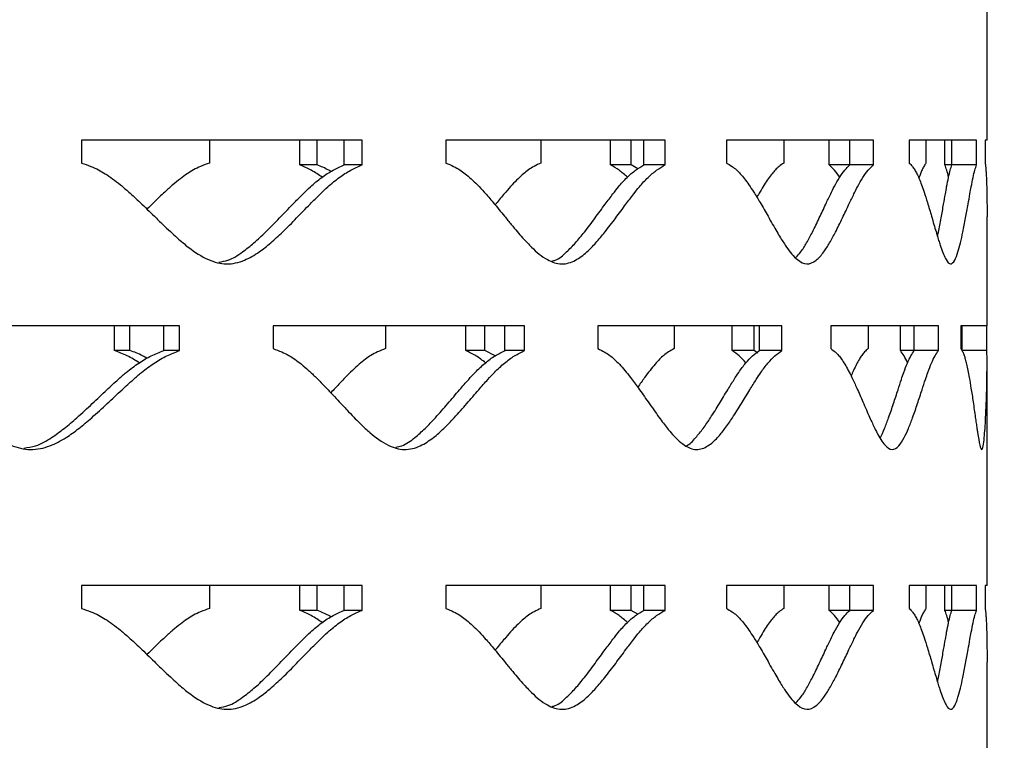
# Model space of a CAD drawing. Units: inches. Extents: x -250 to 601, y 0 to 330.
# Drawn here: x 31 to 33, y 98 to 99 of the extents above; entities that cross this region are included whole.
import ezdxf
from ezdxf import colors
from ezdxf.entities.mleader import LeaderData, LeaderLine
from ezdxf.math import Vec2, Vec3

# ---------------------------------------------------------------- set-up
doc = ezdxf.new("R2010")
doc.units = ezdxf.units.IN
doc.header["$MEASUREMENT"] = 0
doc.layers.add('FiberGBaffle', color=2, linetype='Continuous')
doc.layers.add('Text-med', color=50, linetype='Continuous')
doc.styles.get("Standard").update_dxf_attribs({"font": 'romans.shx', "width": 0.8, "oblique": 15})

msp = doc.modelspace()

# ---------------------------------------------------------------- linework, layer by layer
at = {"layer": 'FiberGBaffle'}
for p, q in [((33.0528, 99.06852), (33.0528, 99.55922)), ((31.67696, 99.06852), (31.05938, 99.06852)), ((31.05938, 99.06852), (31.05938, 99.01839)), ((31.34118, 99.06852), (31.34118, 99.01839)), ((31.54002, 99.01404), (31.54002, 99.06852)), ((31.57812, 99.01404), (31.57812, 99.06852)), ((31.63776, 99.01404), (31.63776, 99.06852)), ((31.67696, 99.01404), (31.67696, 99.06852)), ((32.34403, 99.06852), (31.86164, 99.06852)), ((31.86164, 99.06852), (31.86164, 99.01839)), ((32.07077, 99.06852), (32.07077, 99.01839)), ((32.22391, 99.01404), (32.22391, 99.06852)), ((32.26969, 99.01404), (32.26969, 99.06852)), ((32.29742, 99.01404), (32.29742, 99.06852)), ((32.34403, 99.01404), (32.34403, 99.06852)), ((32.80249, 99.06852), (32.47928, 99.06852)), ((32.47928, 99.06852), (32.47928, 99.01839)), ((32.60534, 99.06852), (32.60534, 99.01839)), ((32.70517, 99.01404), (32.70517, 99.06852)), ((32.75079, 99.01404), (32.75079, 99.06852)), ((32.80249, 99.01404), (32.80249, 99.06852)), ((33.02955, 99.06852), (32.88159, 99.06852)), ((32.88159, 99.06852), (32.88159, 99.01839)), ((32.91832, 99.06852), (32.91832, 99.01839)), ((32.95986, 99.01404), (32.95986, 99.06852)), ((32.97532, 99.01404), (32.97532, 99.06852)), ((33.02955, 99.01404), (33.02955, 99.06852)), ((33.0528, 99.06852), (33.04857, 99.06852)), ((33.04857, 99.06852), (33.04857, 99.01839)), ((31.57812, 99.01404), (31.54002, 99.01404)), ((31.67696, 99.01404), (31.63776, 99.01404)), ((32.26969, 99.01404), (32.22391, 99.01404)), ((32.28387, 99.00558), (32.26969, 99.01404)), ((32.34403, 99.01404), (32.29742, 99.01404)), ((32.80249, 99.01404), (32.70517, 99.01404)), ((33.02955, 99.01404), (32.95986, 99.01404)), ((33.0528, 98.65988), (33.0528, 98.90016)), ((31.27521, 98.65988), (30.60117, 98.65988)), ((31.13237, 98.6054), (31.13237, 98.65988)), ((31.16589, 98.6054), (31.16589, 98.65988)), ((31.24047, 98.6054), (31.24047, 98.65988)), ((31.27521, 98.6054), (31.27521, 98.65988)), ((32.03472, 98.65988), (31.48128, 98.65988)), ((31.48128, 98.65988), (31.48128, 98.60975)), ((31.72829, 98.65988), (31.72829, 98.60975)), ((31.90539, 98.6054), (31.90539, 98.65988)), ((31.94759, 98.6054), (31.94759, 98.65988)), ((31.99155, 98.6054), (31.99155, 98.65988)), ((32.03472, 98.6054), (32.03472, 98.65988)), ((32.60102, 98.65988), (32.19569, 98.65988)), ((32.19569, 98.65988), (32.19569, 98.60975)), ((32.36434, 98.65988), (32.36434, 98.60975)), ((32.49162, 98.6054), (32.49162, 98.65988)), ((32.54041, 98.6054), (32.54041, 98.65988)), ((32.55155, 98.6054), (32.55155, 98.65988)), ((32.60102, 98.6054), (32.60102, 98.65988)), ((32.94593, 98.65988), (32.70887, 98.65988)), ((32.70887, 98.65988), (32.70887, 98.60975)), ((32.79077, 98.65988), (32.79077, 98.60975)), ((32.8619, 98.6054), (32.8619, 98.65988)), ((32.89263, 98.6054), (32.89263, 98.65988)), ((32.94593, 98.6054), (32.94593, 98.65988)), ((33.0528, 98.65988), (32.9953, 98.65988)), ((32.9953, 98.65988), (32.9953, 98.60975)), ((32.99782, 98.6054), (32.99782, 98.65988)), ((33.0523, 98.6054), (33.0523, 98.65988)), ((31.16589, 98.6054), (31.13237, 98.6054)), ((31.27521, 98.6054), (31.24047, 98.6054)), ((31.94759, 98.6054), (31.90539, 98.6054)), ((31.96999, 98.59396), (31.94759, 98.6054)), ((32.03472, 98.6054), (31.99155, 98.6054)), ((32.54041, 98.6054), (32.49162, 98.6054)), ((32.54791, 98.59993), (32.54041, 98.6054)), ((32.60102, 98.6054), (32.55155, 98.6054)), ((32.94593, 98.6054), (32.8619, 98.6054)), ((33.0523, 98.6054), (32.99782, 98.6054)), ((33.0528, 98.08779), (33.0528, 98.57849)), ((31.67696, 98.08779), (31.05938, 98.08779)), ((31.05938, 98.08779), (31.05938, 98.03766)), ((31.34118, 98.08779), (31.34118, 98.03766)), ((31.54002, 98.03331), (31.54002, 98.08779)), ((31.57812, 98.03331), (31.57812, 98.08779)), ((31.63776, 98.03331), (31.63776, 98.08779)), ((31.67696, 98.03331), (31.67696, 98.08779)), ((32.34403, 98.08779), (31.86164, 98.08779)), ((31.86164, 98.08779), (31.86164, 98.03766)), ((32.07077, 98.08779), (32.07077, 98.03766)), ((32.22391, 98.03331), (32.22391, 98.08779)), ((32.26969, 98.03331), (32.26969, 98.08779)), ((32.29742, 98.03331), (32.29742, 98.08779)), ((32.34403, 98.03331), (32.34403, 98.08779)), ((32.80249, 98.08779), (32.47928, 98.08779)), ((32.47928, 98.08779), (32.47928, 98.03766)), ((32.60534, 98.08779), (32.60534, 98.03766)), ((32.70517, 98.03331), (32.70517, 98.08779)), ((32.75079, 98.03331), (32.75079, 98.08779)), ((32.80249, 98.03331), (32.80249, 98.08779)), ((33.02955, 98.08779), (32.88159, 98.08779)), ((32.88159, 98.08779), (32.88159, 98.03766)), ((32.91832, 98.08779), (32.91832, 98.03766)), ((32.95986, 98.03331), (32.95986, 98.08779)), ((32.97532, 98.03331), (32.97532, 98.08779)), ((33.02955, 98.03331), (33.02955, 98.08779)), ((33.0528, 98.08779), (33.04857, 98.08779)), ((33.04857, 98.08779), (33.04857, 98.03766)), ((31.57812, 98.03331), (31.54002, 98.03331)), ((31.67696, 98.03331), (31.63776, 98.03331)), ((32.26969, 98.03331), (32.22391, 98.03331)), ((32.28387, 98.02485), (32.26969, 98.03331)), ((32.34403, 98.03331), (32.29742, 98.03331)), ((32.80249, 98.03331), (32.70517, 98.03331)), ((33.02955, 98.03331), (32.95986, 98.03331)), ((33.0528, 97.67916), (33.0528, 97.91944))]:
    msp.add_line(p, q, dxfattribs=at)
for points, knots in [([(31.05938, 99.01839), (31.06637, 99.01601), (31.07917, 99.01165), (31.09673, 99.004), (31.1125, 98.99463), (31.12842, 98.98355), (31.14574, 98.97018), (31.16594, 98.95256), (31.19087, 98.92935), (31.21565, 98.90526), (31.2377, 98.88373), (31.25438, 98.86796), (31.26926, 98.85438), (31.28236, 98.84296), (31.30466, 98.82488), (31.33571, 98.80472), (31.37871, 98.79261), (31.41721, 98.80214), (31.44923, 98.82066), (31.47676, 98.84256), (31.50407, 98.86797), (31.53264, 98.89687), (31.56021, 98.92543), (31.58305, 98.94837), (31.60421, 98.96876), (31.62631, 98.98672), (31.65149, 99.0032), (31.66859, 99.01047), (31.67696, 99.01404)], [0, 0, 0, 0, 0.0286758, 0.0524843, 0.0737763, 0.0981222, 0.1251971, 0.1551652, 0.1967975, 0.2501161, 0.2816835, 0.3099518, 0.3349293, 0.3566275, 0.3750643, 0.443654, 0.5000503, 0.5564622, 0.6065925, 0.6489553, 0.6939415, 0.750059, 0.8040795, 0.8457183, 0.8749934, 0.9186435, 0.960158, 1, 1, 1, 1]), ([(31.34118, 99.01839), (31.33469, 99.01601), (31.32282, 99.01165), (31.30637, 99.004), (31.29151, 98.99463), (31.27641, 98.98355), (31.25988, 98.97018), (31.24045, 98.95255), (31.22159, 98.9345), (31.20861, 98.92169), (31.20364, 98.91679)], [0, 0, 0, 0, 0.1285985, 0.2354135, 0.3310087, 0.4403802, 0.5620709, 0.6968289, 0.8841024, 1, 1, 1, 1]), ([(31.36191, 98.80023), (31.3686, 98.80129), (31.38697, 98.8042), (31.41254, 98.82105), (31.43981, 98.84247), (31.4668, 98.86801), (31.49505, 98.89687), (31.52231, 98.92543), (31.54489, 98.94836), (31.56581, 98.96875), (31.58766, 98.98672), (31.61257, 99.0032), (31.62948, 99.01047), (31.63776, 99.01404)], [0, 0, 0, 0, 0.0606702, 0.1667013, 0.2564061, 0.3517342, 0.4706952, 0.5852215, 0.6734829, 0.7355194, 0.8279503, 0.915779, 1, 1, 1, 1]), ([(31.58924, 98.98713), (31.58134, 98.99258), (31.56556, 99.00348), (31.54853, 99.01052), (31.54002, 99.01404)], [0, 0, 0, 0, 0.5004717, 1, 1, 1, 1]), ([(31.60839, 98.99949), (31.60681, 99.00052), (31.59717, 99.00679), (31.58679, 99.01074), (31.57812, 99.01404)], [0, 0, 0, 0, 0.1646952, 1, 1, 1, 1]), ([(31.86164, 99.01839), (31.86731, 99.01601), (31.87769, 99.01165), (31.8919, 99.004), (31.90464, 98.99463), (31.91748, 98.98355), (31.93142, 98.97018), (31.94764, 98.95256), (31.96762, 98.92935), (31.9874, 98.90526), (32.00496, 98.88373), (32.01822, 98.86796), (32.03002, 98.85438), (32.04039, 98.84296), (32.05801, 98.82488), (32.08248, 98.80472), (32.11617, 98.79261), (32.14615, 98.80214), (32.17097, 98.82066), (32.19222, 98.84256), (32.21322, 98.86797), (32.23509, 98.89687), (32.25611, 98.92543), (32.27344, 98.94837), (32.28944, 98.96876), (32.3061, 98.98672), (32.32501, 99.0032), (32.33778, 99.01047), (32.34403, 99.01404)], [0, 0, 0, 0, 0.0286758, 0.0524842, 0.0737761, 0.0981223, 0.125197, 0.155165, 0.1967977, 0.2501161, 0.2816836, 0.3099518, 0.3349295, 0.3566277, 0.3750644, 0.4436544, 0.5000506, 0.5564626, 0.6065927, 0.6489553, 0.6939418, 0.7500592, 0.8040798, 0.8457185, 0.8749937, 0.9186435, 0.9601581, 1, 1, 1, 1]), ([(32.07077, 99.01839), (32.0657, 99.01601), (32.05641, 99.01165), (32.04351, 99.004), (32.03184, 98.99463), (32.01995, 98.98355), (32.0069, 98.97018), (31.99154, 98.95255), (31.97915, 98.93761), (31.97137, 98.92798), (31.96997, 98.92625)], [0, 0, 0, 0, 0.1390108, 0.2544736, 0.3578086, 0.4760369, 0.6075786, 0.7532485, 0.9556845, 1, 1, 1, 1]), ([(32.09545, 98.80257), (32.09778, 98.80311), (32.10916, 98.80577), (32.12622, 98.82125), (32.14732, 98.84242), (32.16806, 98.86803), (32.1897, 98.89686), (32.21047, 98.92543), (32.22761, 98.94836), (32.24343, 98.96875), (32.25991, 98.98672), (32.27861, 99.0032), (32.29124, 99.01047), (32.29742, 99.01404)], [0, 0, 0, 0, 0.0281174, 0.137823, 0.230637, 0.3292681, 0.4523516, 0.570847, 0.6621675, 0.7263536, 0.8219879, 0.9128605, 1, 1, 1, 1]), ([(32.26108, 98.98713), (32.25513, 98.99258), (32.24325, 99.00348), (32.23035, 99.01052), (32.22391, 99.01404)], [0, 0, 0, 0, 0.50046974, 1, 1, 1, 1]), ([(32.47928, 99.01839), (32.48335, 99.01601), (32.4908, 99.01165), (32.50095, 99.004), (32.51002, 98.99463), (32.51914, 98.98355), (32.52901, 98.97018), (32.54045, 98.95256), (32.55448, 98.92935), (32.56829, 98.90526), (32.58048, 98.88373), (32.58965, 98.86796), (32.59779, 98.85438), (32.60491, 98.84296), (32.61699, 98.82488), (32.63365, 98.80472), (32.65634, 98.79261), (32.67633, 98.80214), (32.69271, 98.82066), (32.70662, 98.84256), (32.72027, 98.86797), (32.73436, 98.89687), (32.74777, 98.92543), (32.75873, 98.94837), (32.76879, 98.96876), (32.77918, 98.98672), (32.79087, 99.0032), (32.79867, 99.01047), (32.80249, 99.01404)], [0, 0, 0, 0, 0.0286758, 0.052484, 0.073776, 0.0981221, 0.1251967, 0.1551649, 0.1967975, 0.2501159, 0.2816834, 0.3099516, 0.3349292, 0.3566276, 0.3750642, 0.4436542, 0.5000503, 0.5564623, 0.6065923, 0.6489552, 0.6939415, 0.7500588, 0.8040795, 0.8457182, 0.8749932, 0.9186435, 0.9601577, 1, 1, 1, 1]), ([(32.60534, 99.01839), (32.60194, 99.01601), (32.59571, 99.01165), (32.58699, 99.004), (32.57908, 98.99463), (32.57099, 98.98355), (32.56209, 98.97016), (32.55376, 98.9563), (32.54836, 98.94681), (32.54614, 98.9429)], [0, 0, 0, 0, 0.1625268, 0.2975218, 0.4183353, 0.5565634, 0.7103566, 0.8806674, 1, 1, 1, 1]), ([(32.63159, 98.81017), (32.6354, 98.81404), (32.64392, 98.82268), (32.65596, 98.84272), (32.66949, 98.86793), (32.68341, 98.89689), (32.69667, 98.92543), (32.70751, 98.94837), (32.71745, 98.96875), (32.72773, 98.98672), (32.73929, 99.0032), (32.74701, 99.01047), (32.75079, 99.01404)], [0, 0, 0, 0, 0.0801938, 0.1792112, 0.2844357, 0.4157459, 0.5421615, 0.6395862, 0.7080626, 0.8100894, 0.9070357, 1, 1, 1, 1]), ([(32.72844, 98.98713), (32.72474, 98.99258), (32.71735, 99.00348), (32.70923, 99.01052), (32.70517, 99.01404)], [0, 0, 0, 0, 0.5004713, 1, 1, 1, 1]), ([(32.88159, 99.01839), (32.88386, 99.01601), (32.88801, 99.01165), (32.89359, 99.004), (32.89855, 98.99463), (32.90349, 98.98355), (32.90879, 98.97018), (32.91489, 98.95256), (32.92227, 98.92935), (32.92942, 98.90525), (32.93564, 98.88373), (32.94027, 98.86796), (32.94433, 98.85438), (32.94786, 98.84296), (32.95378, 98.82488), (32.96181, 98.80472), (32.97239, 98.79261), (32.98138, 98.80214), (32.98851, 98.82066), (32.99439, 98.84256), (33, 98.86797), (33.00561, 98.89687), (33.01075, 98.92543), (33.01479, 98.94837), (33.0184, 98.96876), (33.02201, 98.98672), (33.02591, 99.0032), (33.02835, 99.01047), (33.02955, 99.01404)], [0, 0, 0, 0, 0.02867576, 0.05248401, 0.07377602, 0.09812214, 0.12519675, 0.15516478, 0.19679767, 0.25011573, 0.28168359, 0.30995141, 0.33492925, 0.35662757, 0.37506449, 0.443654, 0.50005073, 0.55646206, 0.60659241, 0.64895508, 0.69394137, 0.75005917, 0.8040797, 0.84571816, 0.87499364, 0.91864355, 0.96015806, 1, 1, 1, 1]), ([(32.91832, 99.01839), (32.91675, 99.01601), (32.91388, 99.01165), (32.90978, 99.00399), (32.90617, 98.99503), (32.90388, 98.98839), (32.90272, 98.98504)], [0, 0, 0, 0, 0.30018872, 0.54952272, 0.77267098, 1, 1, 1, 1]), ([(32.94357, 98.85698), (32.94426, 98.86003), (32.94715, 98.87286), (32.95163, 98.89696), (32.95673, 98.92541), (32.96073, 98.94837), (32.9643, 98.96875), (32.96787, 98.98672), (32.97172, 99.0032), (32.97414, 99.01047), (32.97532, 99.01404)], [0, 0, 0, 0, 0.054091, 0.2276705, 0.3947809, 0.523567, 0.6140859, 0.7489559, 0.8771113, 1, 1, 1, 1]), ([(32.96808, 98.98713), (32.96681, 98.99258), (32.96429, 99.00348), (32.96133, 99.01052), (32.95986, 99.01404)], [0, 0, 0, 0, 0.5004713, 1, 1, 1, 1]), ([(33.04857, 99.01839), (33.04892, 99.01601), (33.04955, 99.01165), (33.05029, 99.004), (33.05089, 98.99463), (33.05141, 98.98355), (33.05189, 98.97018), (33.05233, 98.95256), (33.05269, 98.92936), (33.05283, 98.91091), (33.0528, 98.90048), (33.0528, 98.90016)], [0, 0, 0, 0, 0.1138852, 0.2084401, 0.2929994, 0.3896905, 0.4972155, 0.6162341, 0.7815765, 0.9933298, 1, 1, 1, 1]), ([(30.60117, 98.60975), (30.6087, 98.60737), (30.62248, 98.60301), (30.6414, 98.59537), (30.6584, 98.586), (30.67557, 98.57492), (30.69427, 98.56154), (30.71608, 98.54393), (30.74305, 98.52071), (30.76986, 98.49662), (30.79376, 98.47509), (30.81186, 98.45933), (30.82801, 98.44574), (30.84224, 98.43432), (30.86646, 98.41624), (30.90025, 98.39609), (30.94713, 98.38397), (30.98919, 98.3935), (31.02424, 98.41202), (31.05441, 98.43393), (31.08438, 98.45934), (31.11578, 98.48824), (31.14614, 98.5168), (31.17132, 98.53973), (31.19467, 98.56012), (31.2191, 98.57809), (31.24696, 98.59456), (31.26592, 98.60184), (31.27521, 98.6054)], [0, 0, 0, 0, 0.0286757, 0.0524836, 0.0737761, 0.0981222, 0.125197, 0.1551651, 0.1967976, 0.250116, 0.2816837, 0.3099517, 0.3349293, 0.3566275, 0.3750643, 0.4436542, 0.5000506, 0.5564625, 0.6065926, 0.6489553, 0.6939417, 0.7500591, 0.8040797, 0.8457185, 0.8749934, 0.9186434, 0.9601579, 1, 1, 1, 1]), ([(30.9326, 98.39075), (30.94136, 98.39197), (30.9629, 98.39498), (30.99228, 98.41236), (31.02215, 98.43385), (31.05177, 98.45937), (31.08282, 98.48823), (31.11284, 98.5168), (31.13774, 98.53973), (31.16082, 98.56012), (31.18498, 98.57808), (31.21253, 98.59456), (31.23129, 98.60184), (31.24047, 98.6054)], [0, 0, 0, 0, 0.0718632, 0.1766309, 0.2652675, 0.3594594, 0.4770025, 0.590164, 0.6773739, 0.7386714, 0.8300006, 0.9167834, 1, 1, 1, 1]), ([(31.18673, 98.57849), (31.17799, 98.58394), (31.16054, 98.59484), (31.14175, 98.60188), (31.13237, 98.6054)], [0, 0, 0, 0, 0.5004718, 1, 1, 1, 1]), ([(31.20365, 98.58836), (31.20046, 98.59026), (31.1884, 98.59746), (31.17543, 98.60204), (31.16589, 98.6054)], [0, 0, 0, 0, 0.26430536, 1, 1, 1, 1]), ([(31.48128, 98.60975), (31.48766, 98.60737), (31.49932, 98.60301), (31.51531, 98.59537), (31.52965, 98.586), (31.54412, 98.57492), (31.55985, 98.56154), (31.57817, 98.54393), (31.60077, 98.52071), (31.62319, 98.49662), (31.64312, 98.47509), (31.65818, 98.45933), (31.67161, 98.44574), (31.68342, 98.43432), (31.7035, 98.41624), (31.73143, 98.39609), (31.77002, 98.38397), (31.80447, 98.3935), (31.83307, 98.41202), (31.85762, 98.43393), (31.88192, 98.45934), (31.9073, 98.48824), (31.93175, 98.5168), (31.95196, 98.53973), (31.97065, 98.56012), (31.99016, 98.57809), (32.01234, 98.59456), (32.02737, 98.60184), (32.03472, 98.6054)], [0, 0, 0, 0, 0.0286756, 0.0524836, 0.0737759, 0.0981222, 0.1251969, 0.155165, 0.1967977, 0.250116, 0.2816833, 0.3099518, 0.3349292, 0.3566276, 0.3750643, 0.4436542, 0.5000505, 0.5564625, 0.6065924, 0.6489553, 0.6939416, 0.750059, 0.8040797, 0.8457185, 0.8749934, 0.9186435, 0.960158, 1, 1, 1, 1]), ([(31.72829, 98.60975), (31.72247, 98.60737), (31.71183, 98.60301), (31.69706, 98.59537), (31.68371, 98.58599), (31.67014, 98.57491), (31.65525, 98.56154), (31.63775, 98.54391), (31.62203, 98.52724), (31.61158, 98.51584), (31.60838, 98.51235)], [0, 0, 0, 0, 0.1330175, 0.2435017, 0.3423841, 0.4555147, 0.5813857, 0.7207752, 0.9144832, 1, 1, 1, 1]), ([(31.75115, 98.39262), (31.75568, 98.39347), (31.77065, 98.39626), (31.7921, 98.41249), (31.81643, 98.43381), (31.84045, 98.45938), (31.86555, 98.48823), (31.88972, 98.5168), (31.9097, 98.53973), (31.92818, 98.56012), (31.94747, 98.57808), (31.96941, 98.59456), (31.98427, 98.60184), (31.99155, 98.6054)], [0, 0, 0, 0, 0.0466672, 0.1542788, 0.2453216, 0.3420704, 0.4628046, 0.579038, 0.6686155, 0.7315766, 0.8253857, 0.9145235, 1, 1, 1, 1]), ([(31.94885, 98.57849), (31.94189, 98.58394), (31.92797, 98.59484), (31.91291, 98.60188), (31.90539, 98.6054)], [0, 0, 0, 0, 0.5004715, 1, 1, 1, 1]), ([(32.19569, 98.60975), (32.20059, 98.60737), (32.20956, 98.60301), (32.22182, 98.59537), (32.23279, 98.586), (32.24384, 98.57492), (32.25582, 98.56154), (32.26974, 98.54393), (32.28685, 98.52071), (32.30375, 98.49662), (32.31872, 98.47509), (32.33001, 98.45933), (32.34004, 98.44574), (32.34884, 98.43432), (32.36378, 98.41624), (32.38447, 98.39609), (32.41284, 98.38397), (32.43798, 98.3935), (32.45871, 98.41202), (32.4764, 98.43393), (32.49383, 98.45934), (32.51193, 98.48824), (32.52925, 98.5168), (32.54348, 98.53973), (32.5566, 98.56012), (32.57021, 98.57809), (32.58561, 98.59456), (32.59595, 98.60184), (32.60102, 98.6054)], [0, 0, 0, 0, 0.0286757, 0.0524835, 0.0737762, 0.0981222, 0.1251972, 0.1551651, 0.1967977, 0.2501161, 0.2816837, 0.3099517, 0.3349292, 0.3566276, 0.3750643, 0.4436541, 0.5000505, 0.5564625, 0.6065925, 0.6489552, 0.6939416, 0.7500589, 0.8040797, 0.8457185, 0.8749935, 0.9186435, 0.960158, 1, 1, 1, 1]), ([(32.36434, 98.60975), (32.36007, 98.60737), (32.35227, 98.60301), (32.34139, 98.59537), (32.33154, 98.58599), (32.32149, 98.57492), (32.31044, 98.56154), (32.29783, 98.54451), (32.2889, 98.53174), (32.28389, 98.52456)], [0, 0, 0, 0, 0.147835, 0.2706277, 0.3805267, 0.5062605, 0.6461539, 0.8010715, 1, 1, 1, 1]), ([(32.39052, 98.39573), (32.39063, 98.39577), (32.39829, 98.39826), (32.41073, 98.41287), (32.42836, 98.43371), (32.44555, 98.45942), (32.46346, 98.48822), (32.48058, 98.5168), (32.49466, 98.53973), (32.50762, 98.56012), (32.52108, 98.57808), (32.53631, 98.59456), (32.54654, 98.60184), (32.55155, 98.6054)], [0, 0, 0, 0, 0.00158772, 0.11428839, 0.20963569, 0.31095937, 0.43740283, 0.5591325, 0.65294574, 0.71888404, 0.81712938, 0.9104824, 1, 1, 1, 1]), ([(32.52203, 98.57849), (32.51717, 98.58394), (32.50748, 98.59484), (32.4969, 98.60188), (32.49162, 98.6054)], [0, 0, 0, 0, 0.5004728, 1, 1, 1, 1]), ([(32.70887, 98.60975), (32.71206, 98.60737), (32.71789, 98.60301), (32.72581, 98.59537), (32.73286, 98.586), (32.73994, 98.57492), (32.74757, 98.56154), (32.7564, 98.54393), (32.76717, 98.52071), (32.77772, 98.49662), (32.78698, 98.47509), (32.79392, 98.45933), (32.80006, 98.44574), (32.80542, 98.43432), (32.81448, 98.41624), (32.8269, 98.39609), (32.84364, 98.38397), (32.85822, 98.3935), (32.87005, 98.41202), (32.88001, 98.43393), (32.88969, 98.45934), (32.89961, 98.48824), (32.90894, 98.5168), (32.91649, 98.53973), (32.92336, 98.56012), (32.93041, 98.57809), (32.93825, 98.59456), (32.94341, 98.60184), (32.94593, 98.6054)], [0, 0, 0, 0, 0.0286757, 0.0524835, 0.0737763, 0.0981224, 0.125197, 0.1551652, 0.1967977, 0.2501161, 0.2816836, 0.3099517, 0.3349295, 0.3566276, 0.3750645, 0.4436545, 0.5000505, 0.5564625, 0.6065928, 0.6489555, 0.6939417, 0.750059, 0.8040799, 0.8457185, 0.8749935, 0.9186436, 0.960158, 1, 1, 1, 1]), ([(32.79077, 98.60975), (32.78827, 98.60737), (32.78369, 98.60301), (32.77724, 98.59536), (32.77138, 98.586), (32.76536, 98.5749), (32.75927, 98.56274), (32.75526, 98.55376), (32.75343, 98.54964)], [0, 0, 0, 0, 0.1932953, 0.3538423, 0.4975357, 0.661931, 0.8448402, 1, 1, 1, 1]), ([(32.81765, 98.41337), (32.81777, 98.41356), (32.82124, 98.41882), (32.82736, 98.43439), (32.83705, 98.45918), (32.84682, 98.48828), (32.85605, 98.51678), (32.86352, 98.53973), (32.87032, 98.56012), (32.87728, 98.57808), (32.88504, 98.59456), (32.89014, 98.60184), (32.89263, 98.6054)], [0, 0, 0, 0, 0.0039367, 0.1111635, 0.2251114, 0.3673086, 0.5042044, 0.6097067, 0.6838603, 0.7943451, 0.8993292, 1, 1, 1, 1]), ([(32.87774, 98.57849), (32.87525, 98.58394), (32.87026, 98.59484), (32.86468, 98.60188), (32.8619, 98.6054)], [0, 0, 0, 0, 0.5004678, 1, 1, 1, 1]), ([(32.9953, 98.60975), (32.99661, 98.60737), (32.99902, 98.60301), (33.0022, 98.59537), (33.005, 98.586), (33.00775, 98.57492), (33.01065, 98.56154), (33.01394, 98.54393), (33.01784, 98.52071), (33.02151, 98.49662), (33.02461, 98.47509), (33.02686, 98.45933), (33.0288, 98.44574), (33.03045, 98.43432), (33.03317, 98.41624), (33.03671, 98.39609), (33.04099, 98.38397), (33.04428, 98.3935), (33.04662, 98.41202), (33.04835, 98.43393), (33.04981, 98.45934), (33.05105, 98.48824), (33.05193, 98.5168), (33.05242, 98.53973), (33.05272, 98.56012), (33.05284, 98.57809), (33.05275, 98.59456), (33.05245, 98.60184), (33.0523, 98.6054)], [0, 0, 0, 0, 0.0286757, 0.0524838, 0.0737767, 0.0981227, 0.1251974, 0.1551654, 0.1967981, 0.2501162, 0.2816841, 0.3099519, 0.3349296, 0.3566278, 0.3750646, 0.4436546, 0.5000511, 0.5564628, 0.6065931, 0.6489553, 0.6939418, 0.7500593, 0.80408, 0.8457186, 0.8749936, 0.9186437, 0.9601584, 1, 1, 1, 1]), ([(31.05938, 98.03766), (31.06637, 98.03528), (31.07917, 98.03092), (31.09673, 98.02328), (31.1125, 98.01391), (31.12842, 98.00283), (31.14574, 97.98945), (31.16594, 97.97183), (31.19088, 97.94862), (31.21565, 97.92453), (31.2377, 97.903), (31.25438, 97.88723), (31.26926, 97.87365), (31.28236, 97.86223), (31.30466, 97.84415), (31.33571, 97.82399), (31.37871, 97.81188), (31.41721, 97.82141), (31.44923, 97.83993), (31.47676, 97.86183), (31.50407, 97.88725), (31.53264, 97.91615), (31.56021, 97.9447), (31.58305, 97.96764), (31.60421, 97.98803), (31.62631, 98.006), (31.65149, 98.02247), (31.66859, 98.02975), (31.67696, 98.03331)], [0, 0, 0, 0, 0.0286761, 0.0524842, 0.0737762, 0.0981221, 0.1251969, 0.1551658, 0.1967973, 0.2501167, 0.2816833, 0.3099524, 0.3349299, 0.3566281, 0.3750641, 0.4436538, 0.5000501, 0.5564618, 0.6065926, 0.6489547, 0.6939416, 0.7500591, 0.8040796, 0.8457184, 0.8749934, 0.9186436, 0.960158, 1, 1, 1, 1]), ([(31.34118, 98.03766), (31.33469, 98.03528), (31.32282, 98.03092), (31.30637, 98.02327), (31.29151, 98.0139), (31.27641, 98.00282), (31.25988, 97.98945), (31.24045, 97.97182), (31.22159, 97.95377), (31.20861, 97.94096), (31.20364, 97.93606)], [0, 0, 0, 0, 0.1286002, 0.2354132, 0.3310085, 0.44038, 0.5620708, 0.6968324, 0.8841024, 1, 1, 1, 1]), ([(31.36191, 97.8195), (31.3686, 97.82056), (31.38697, 97.82347), (31.41254, 97.84032), (31.43981, 97.86174), (31.46679, 97.88729), (31.49505, 97.91614), (31.52231, 97.9447), (31.54489, 97.96764), (31.56581, 97.98803), (31.58766, 98.00599), (31.61257, 98.02247), (31.62948, 98.02974), (31.63776, 98.03331)], [0, 0, 0, 0, 0.0606697, 0.1667018, 0.2564051, 0.3517347, 0.4706957, 0.5852219, 0.6734832, 0.7355196, 0.8279505, 0.915779, 1, 1, 1, 1]), ([(31.58924, 98.0064), (31.58134, 98.01185), (31.56556, 98.02275), (31.54853, 98.02979), (31.54002, 98.03331)], [0, 0, 0, 0, 0.5004717, 1, 1, 1, 1]), ([(31.60839, 98.01876), (31.60681, 98.01979), (31.59717, 98.02606), (31.58679, 98.03001), (31.57812, 98.03331)], [0, 0, 0, 0, 0.1646952, 1, 1, 1, 1]), ([(31.86164, 98.03766), (31.86731, 98.03528), (31.87769, 98.03092), (31.8919, 98.02328), (31.90464, 98.01391), (31.91748, 98.00283), (31.93142, 97.98945), (31.94764, 97.97183), (31.96762, 97.94862), (31.9874, 97.92453), (32.00496, 97.903), (32.01822, 97.88723), (32.03002, 97.87365), (32.04039, 97.86223), (32.05801, 97.84415), (32.08248, 97.82399), (32.11617, 97.81188), (32.14615, 97.82141), (32.17097, 97.83993), (32.19222, 97.86183), (32.21322, 97.88725), (32.23509, 97.91615), (32.25611, 97.9447), (32.27344, 97.96764), (32.28944, 97.98803), (32.3061, 98.006), (32.32501, 98.02247), (32.33778, 98.02975), (32.34403, 98.03331)], [0, 0, 0, 0, 0.0286762, 0.0524841, 0.073776, 0.0981222, 0.1251969, 0.1551657, 0.1967975, 0.2501167, 0.2816833, 0.3099524, 0.33493, 0.3566282, 0.3750642, 0.4436542, 0.5000504, 0.5564621, 0.6065927, 0.6489546, 0.6939419, 0.7500593, 0.8040799, 0.8457186, 0.8749938, 0.9186435, 0.9601581, 1, 1, 1, 1]), ([(32.07077, 98.03766), (32.0657, 98.03528), (32.05641, 98.03092), (32.04351, 98.02327), (32.03184, 98.0139), (32.01995, 98.00282), (32.0069, 97.98945), (31.99154, 97.97181), (31.97915, 97.95689), (31.97137, 97.94725), (31.96997, 97.94552)], [0, 0, 0, 0, 0.1390121, 0.2544724, 0.357807, 0.4760349, 0.6075761, 0.7532493, 0.9556806, 1, 1, 1, 1]), ([(32.09545, 97.82184), (32.09778, 97.82238), (32.10916, 97.82504), (32.12622, 97.84052), (32.14733, 97.86169), (32.16806, 97.88731), (32.1897, 97.91613), (32.21047, 97.94471), (32.22761, 97.96764), (32.24343, 97.98803), (32.25991, 98.00599), (32.27861, 98.02247), (32.29124, 98.02974), (32.29742, 98.03331)], [0, 0, 0, 0, 0.0281173, 0.1378239, 0.2306363, 0.329269, 0.4523523, 0.5708475, 0.662168, 0.726354, 0.8219882, 0.9128606, 1, 1, 1, 1]), ([(32.26108, 98.0064), (32.25513, 98.01185), (32.24325, 98.02275), (32.23035, 98.02979), (32.22391, 98.03331)], [0, 0, 0, 0, 0.50046974, 1, 1, 1, 1]), ([(32.47928, 98.03766), (32.48335, 98.03528), (32.4908, 98.03092), (32.50095, 98.02328), (32.51002, 98.01391), (32.51914, 98.00283), (32.52901, 97.98945), (32.54045, 97.97183), (32.55448, 97.94862), (32.56829, 97.92453), (32.58048, 97.903), (32.58965, 97.88723), (32.59779, 97.87365), (32.60491, 97.86223), (32.61699, 97.84415), (32.63365, 97.82399), (32.65634, 97.81188), (32.67633, 97.82141), (32.69271, 97.83993), (32.70662, 97.86183), (32.72027, 97.88725), (32.73436, 97.91615), (32.74777, 97.9447), (32.75873, 97.96764), (32.76879, 97.98803), (32.77918, 98.006), (32.79087, 98.02247), (32.79867, 98.02975), (32.80249, 98.03331)], [0, 0, 0, 0, 0.0286762, 0.0524839, 0.0737759, 0.0981219, 0.1251966, 0.1551655, 0.1967974, 0.2501166, 0.2816832, 0.3099521, 0.3349298, 0.3566282, 0.3750641, 0.443654, 0.5000501, 0.5564619, 0.6065923, 0.6489546, 0.6939416, 0.7500589, 0.8040796, 0.8457182, 0.8749933, 0.9186435, 0.9601577, 1, 1, 1, 1]), ([(32.60534, 98.03766), (32.60194, 98.03528), (32.59571, 98.03092), (32.58699, 98.02327), (32.57908, 98.0139), (32.57099, 98.00283), (32.56209, 97.98944), (32.55376, 97.97557), (32.54836, 97.96608), (32.54614, 97.96217)], [0, 0, 0, 0, 0.16252904, 0.29752152, 0.41833506, 0.55656327, 0.71035664, 0.88067195, 1, 1, 1, 1]), ([(32.63159, 97.82944), (32.6354, 97.83331), (32.64392, 97.84196), (32.65596, 97.86199), (32.66949, 97.8872), (32.68341, 97.91616), (32.69667, 97.9447), (32.70751, 97.96764), (32.71745, 97.98803), (32.72773, 98.00599), (32.73929, 98.02247), (32.74701, 98.02974), (32.75079, 98.03331)], [0, 0, 0, 0, 0.0801949, 0.1792106, 0.2844367, 0.4157467, 0.5421622, 0.6395867, 0.708063, 0.8100896, 0.9070358, 1, 1, 1, 1]), ([(32.72844, 98.0064), (32.72474, 98.01185), (32.71735, 98.02275), (32.70923, 98.02979), (32.70517, 98.03331)], [0, 0, 0, 0, 0.5004713, 1, 1, 1, 1]), ([(32.88159, 98.03766), (32.88386, 98.03528), (32.88801, 98.03092), (32.89359, 98.02328), (32.89855, 98.01391), (32.90349, 98.00283), (32.90879, 97.98945), (32.91489, 97.97183), (32.92227, 97.94862), (32.92942, 97.92452), (32.93564, 97.903), (32.94027, 97.88723), (32.94433, 97.87365), (32.94786, 97.86223), (32.95378, 97.84415), (32.96181, 97.82399), (32.97239, 97.81188), (32.98138, 97.82141), (32.98851, 97.83993), (32.99439, 97.86183), (33, 97.88725), (33.00561, 97.91615), (33.01075, 97.9447), (33.01479, 97.96764), (33.0184, 97.98803), (33.02201, 98.006), (33.02591, 98.02247), (33.02835, 98.02975), (33.02955, 98.03331)], [0, 0, 0, 0, 0.0286761, 0.0524839, 0.0737759, 0.098122, 0.1251966, 0.1551654, 0.1967975, 0.2501163, 0.2816834, 0.309952, 0.3349298, 0.3566281, 0.3750643, 0.4436538, 0.5000505, 0.5564616, 0.6065925, 0.6489544, 0.6939415, 0.7500593, 0.8040798, 0.8457182, 0.8749937, 0.9186436, 0.9601581, 1, 1, 1, 1]), ([(32.91832, 98.03766), (32.91675, 98.03528), (32.91388, 98.03092), (32.90978, 98.02326), (32.90617, 98.01431), (32.90388, 98.00766), (32.90272, 98.00431)], [0, 0, 0, 0, 0.300193, 0.5495223, 0.7726708, 1, 1, 1, 1]), ([(32.94357, 97.87625), (32.94426, 97.8793), (32.94715, 97.89213), (32.95163, 97.91623), (32.95673, 97.94468), (32.96073, 97.96764), (32.9643, 97.98803), (32.96787, 98.00599), (32.97172, 98.02247), (32.97414, 98.02974), (32.97532, 98.03331)], [0, 0, 0, 0, 0.0540933, 0.2276724, 0.3947823, 0.5235681, 0.6140869, 0.7489565, 0.8771116, 1, 1, 1, 1]), ([(32.96808, 98.0064), (32.96681, 98.01185), (32.96429, 98.02275), (32.96133, 98.02979), (32.95986, 98.03331)], [0, 0, 0, 0, 0.5004713, 1, 1, 1, 1]), ([(33.04857, 98.03766), (33.04892, 98.03528), (33.04955, 98.03092), (33.05029, 98.02328), (33.05089, 98.01391), (33.05141, 98.00283), (33.05189, 97.98945), (33.05233, 97.97183), (33.05269, 97.94864), (33.05283, 97.93017), (33.0528, 97.91975), (33.0528, 97.91944)], [0, 0, 0, 0, 0.1138867, 0.2084399, 0.2929993, 0.3896904, 0.4972154, 0.616237, 0.7815764, 0.9933331, 1, 1, 1, 1])]:
    msp.add_open_spline(points, degree=3, knots=knots, dxfattribs=at)

# ---------------------------------------------------------------- leaders
at = {"layer": 'Text-med'}
ml = msp.add_multileader_mtext('Standard', dxfattribs=at)
ml.set_content('OUTLET PIPE', color=256)
ml.set_leader_properties(color=256, linetype='ByLayer', lineweight=-1)
ml.build(insert=Vec2(0, 0))
ml.multileader.update_dxf_attribs({"dogleg_length": 0.036, "arrow_head_size": 1.95, "scale": 15})
ctx = ml.context
ctx.base_point, ctx.scale, ctx.char_height, ctx.arrow_head_size, ctx.landing_gap_size, ctx.plane_origin = Vec3(43.21369, 100.33626), 15, 1, 1.95, 0.45, Vec3(52.21495, 105.60798)
notes = []
notes.append((ctx, [(0, (1, 1, 0), (42.67369, 100.33626), (1, 0), 0.54, [(0, [(30.74556, 91.67375)], 0, [])])]))
ctx.mtext.insert, ctx.mtext.flow_direction = Vec3(43.66369, 100.83626), 5
for ctx, leaders in notes:
    for number, flags, end, landing, length, lines in leaders:
        leader = LeaderData()
        leader.index, (leader.has_last_leader_line, leader.has_dogleg_vector, leader.attachment_direction) = number, flags
        leader.last_leader_point, leader.dogleg_vector, leader.dogleg_length = Vec3(end), Vec3(landing), length
        for number, points, colour, breaks in lines:
            line = LeaderLine()
            line.index, line.vertices, line.color, line.breaks = number, Vec3.list(points), colors.encode_raw_color(colour), breaks
            leader.lines.append(line)
        ctx.leaders.append(leader)

doc.saveas('drawing.dxf')
